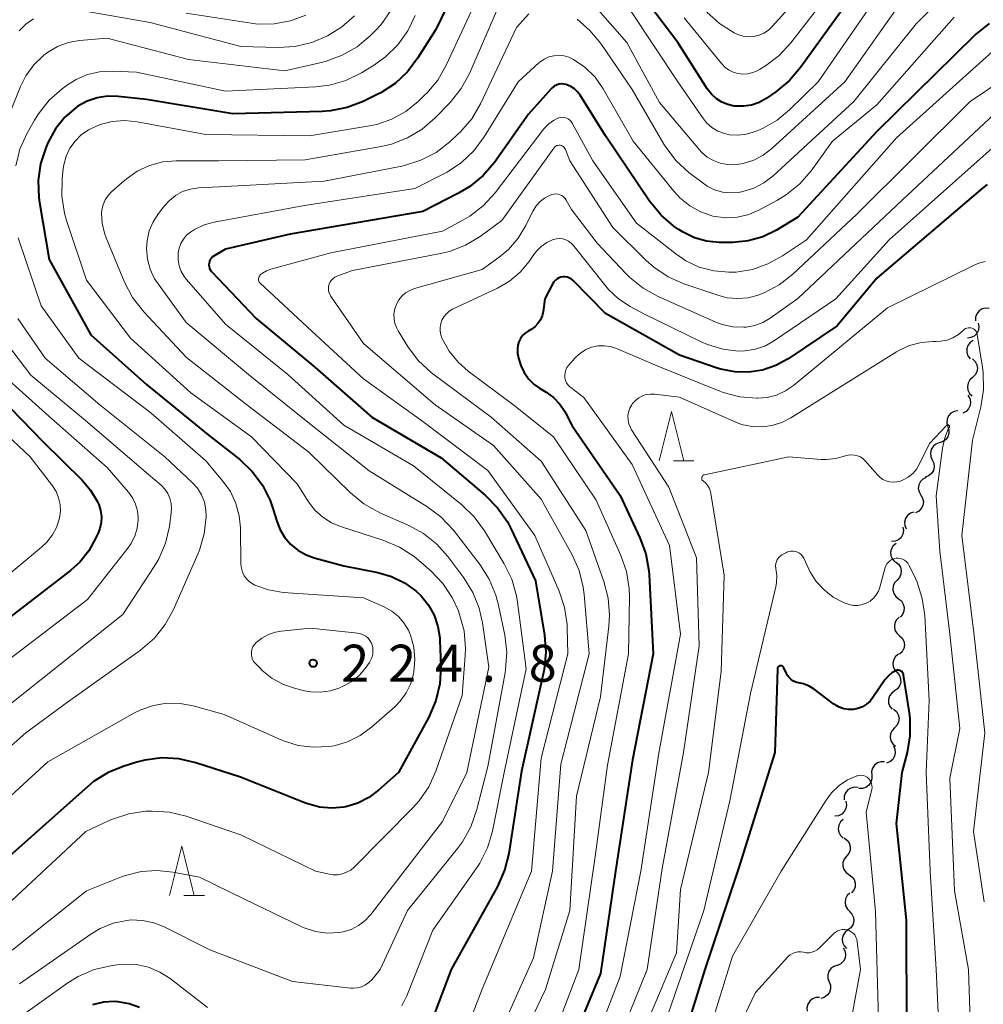
# Model space of a CAD drawing. Units: metres. Extents: x -70000 to -68000, y 27000 to 28500.
# Drawn here: x -68684 to -68586, y 27347 to 27447 of the extents above; entities that cross this region are included whole.
import ezdxf

# ---------------------------------------------------------------- set-up
doc = ezdxf.new("R2010")
doc.units = ezdxf.units.M
for name, color, linetype, lineweight in [('510200_細流', 7, 'Continuous', 30), ('633200_針葉樹林', 7, 'Continuous', 13), ('710100_等高線(計曲線)', 7, 'Continuous', 40), ('710200_等高線(主曲線)', 7, 'Continuous', 13), ('731200_図化機測定による標高点', 7, 'Continuous', 40)]:
    doc.layers.add(name, color=color, linetype=linetype, lineweight=lineweight)
doc.styles.add('Style-WORKING', font='MS Gothic.ttf')

msp = doc.modelspace()

# ---------------------------------------------------------------- linework, layer by layer
at = {"layer": '510200_細流', "linetype": 'Continuous', "lineweight": 30, "flags": 128}
for points in [[(-68585.595, 27418.037), (-68585.96, 27418.067), (-68586.316, 27417.977), (-68586.625, 27417.779), (-68586.854, 27417.491), (-68586.978, 27417.146), (-68586.985, 27416.779)], [(-68586.724, 27416.547), (-68586.652, 27416.187), (-68586.699, 27415.824), (-68586.861, 27415.493), (-68587.12, 27415.233), (-68587.448, 27415.069), (-68587.812, 27415.02)], [(-68587.233, 27414.78), (-68587.539, 27414.577), (-68587.762, 27414.286), (-68587.882, 27413.939), (-68587.883, 27413.571), (-68587.767, 27413.223), (-68587.545, 27412.931)], [(-68587.284, 27412.908), (-68587.018, 27412.655), (-68586.849, 27412.329), (-68586.792, 27411.966), (-68586.855, 27411.604), (-68587.029, 27411.282), (-68587.299, 27411.033)], [(-68587.299, 27411.033), (-68587.57, 27410.784), (-68587.744, 27410.462), (-68587.807, 27410.1), (-68587.75, 27409.737), (-68587.581, 27409.411), (-68587.315, 27409.158)], [(-68587.774, 27409.221), (-68587.58, 27408.909), (-68587.499, 27408.551), (-68587.536, 27408.185), (-68587.688, 27407.851), (-68587.939, 27407.583), (-68588.263, 27407.411)], [(-68588.789, 27407.648), (-68589.151, 27407.587), (-68589.473, 27407.411), (-68589.723, 27407.142), (-68589.873, 27406.806), (-68589.908, 27406.441), (-68589.823, 27406.084)], [(-68589.803, 27406.073), (-68589.682, 27405.726), (-68589.68, 27405.359), (-68589.796, 27405.01), (-68590.017, 27404.717), (-68590.319, 27404.51), (-68590.673, 27404.412)], [(-68590.656, 27404.404), (-68591, 27404.273), (-68591.282, 27404.039), (-68591.475, 27403.727), (-68591.557, 27403.368), (-68591.521, 27403.003), (-68591.368, 27402.669)], [(-68591.368, 27402.669), (-68591.215, 27402.335), (-68591.179, 27401.97), (-68591.261, 27401.612), (-68591.454, 27401.299), (-68591.736, 27401.065), (-68592.08, 27400.934)], [(-68591.989, 27400.902), (-68592.318, 27400.739), (-68592.576, 27400.479), (-68592.738, 27400.149), (-68592.785, 27399.785), (-68592.714, 27399.425), (-68592.53, 27399.107)], [(-68592.53, 27399.107), (-68592.346, 27398.789), (-68592.275, 27398.429), (-68592.322, 27398.065), (-68592.484, 27397.735), (-68592.742, 27397.475), (-68593.071, 27397.312)], [(-68593.244, 27397.377), (-68593.592, 27397.26), (-68593.883, 27397.037), (-68594.088, 27396.733), (-68594.184, 27396.378), (-68594.163, 27396.011), (-68594.023, 27395.672)], [(-68594.354, 27395.871), (-68594.295, 27395.509), (-68594.357, 27395.147), (-68594.531, 27394.823), (-68594.8, 27394.573), (-68595.134, 27394.422), (-68595.5, 27394.387)], [(-68595.038, 27394.212), (-68595.322, 27393.98), (-68595.516, 27393.668), (-68595.6, 27393.311), (-68595.565, 27392.945), (-68595.416, 27392.61), (-68595.165, 27392.341)], [(-68595.088, 27392.342), (-68594.801, 27392.113), (-68594.604, 27391.804), (-68594.515, 27391.447), (-68594.546, 27391.081), (-68594.691, 27390.744), (-68594.938, 27390.473)], [(-68594.938, 27390.473), (-68595.185, 27390.201), (-68595.331, 27389.864), (-68595.361, 27389.499), (-68595.272, 27389.141), (-68595.075, 27388.832), (-68594.788, 27388.604)], [(-68594.788, 27388.604), (-68594.5, 27388.375), (-68594.303, 27388.066), (-68594.214, 27387.709), (-68594.245, 27387.343), (-68594.39, 27387.006), (-68594.637, 27386.735)], [(-68594.725, 27386.731), (-68594.99, 27386.476), (-68595.158, 27386.15), (-68595.213, 27385.788), (-68595.149, 27385.425), (-68594.973, 27385.104), (-68594.702, 27384.856)], [(-68594.702, 27384.856), (-68594.431, 27384.608), (-68594.255, 27384.286), (-68594.191, 27383.924), (-68594.247, 27383.561), (-68594.415, 27383.235), (-68594.68, 27382.981)], [(-68594.804, 27382.984), (-68595.087, 27382.75), (-68595.278, 27382.437), (-68595.36, 27382.079), (-68595.323, 27381.713), (-68595.171, 27381.379), (-68594.919, 27381.112)], [(-68594.94, 27381.115), (-68594.708, 27380.831), (-68594.58, 27380.487), (-68594.568, 27380.119), (-68594.675, 27379.768), (-68594.888, 27379.469), (-68595.186, 27379.256)], [(-68595.186, 27379.256), (-68595.485, 27379.042), (-68595.698, 27378.743), (-68595.805, 27378.392), (-68595.793, 27378.025), (-68595.665, 27377.681), (-68595.432, 27377.397)], [(-68595.287, 27377.391), (-68595.006, 27377.155), (-68594.817, 27376.841), (-68594.737, 27376.482), (-68594.777, 27376.117), (-68594.931, 27375.784), (-68595.185, 27375.519)], [(-68595.187, 27375.519), (-68595.442, 27375.255), (-68595.597, 27374.923), (-68595.639, 27374.558), (-68595.561, 27374.199), (-68595.374, 27373.884), (-68595.093, 27373.646)], [(-68595.316, 27373.683), (-68595.158, 27373.351), (-68595.117, 27372.987), (-68595.194, 27372.627), (-68595.383, 27372.312), (-68595.662, 27372.074), (-68596.003, 27371.938)], [(-68596.21, 27372.071), (-68596.577, 27372.074), (-68596.925, 27371.959), (-68597.219, 27371.739), (-68597.426, 27371.435), (-68597.526, 27371.082), (-68597.506, 27370.716)], [(-68597.506, 27370.716), (-68597.486, 27370.349), (-68597.585, 27369.996), (-68597.793, 27369.692), (-68598.087, 27369.472), (-68598.435, 27369.357), (-68598.802, 27369.361)], [(-68598.893, 27369.457), (-68599.259, 27369.493), (-68599.616, 27369.409), (-68599.928, 27369.215), (-68600.161, 27368.931), (-68600.291, 27368.588), (-68600.304, 27368.221)], [(-68600.14, 27368.071), (-68600.072, 27367.71), (-68600.124, 27367.347), (-68600.29, 27367.018), (-68600.552, 27366.762), (-68600.882, 27366.602), (-68601.247, 27366.557)], [(-68600.403, 27366.22), (-68600.672, 27365.971), (-68600.846, 27365.648), (-68600.909, 27365.286), (-68600.851, 27364.923), (-68600.681, 27364.598), (-68600.415, 27364.345)], [(-68600.313, 27364.351), (-68600.014, 27364.139), (-68599.8, 27363.84), (-68599.692, 27363.489), (-68599.703, 27363.122), (-68599.83, 27362.778), (-68600.062, 27362.493)], [(-68600.062, 27362.493), (-68600.294, 27362.209), (-68600.421, 27361.865), (-68600.432, 27361.498), (-68600.324, 27361.146), (-68600.11, 27360.848), (-68599.811, 27360.635)], [(-68599.811, 27360.635), (-68599.512, 27360.422), (-68599.298, 27360.124), (-68599.19, 27359.772), (-68599.201, 27359.406), (-68599.328, 27359.062), (-68599.56, 27358.777)], [(-68599.715, 27358.766), (-68599.982, 27358.514), (-68600.153, 27358.19), (-68600.212, 27357.827), (-68600.15, 27357.465), (-68599.977, 27357.141), (-68599.708, 27356.891)], [(-68599.752, 27356.893), (-68599.506, 27356.62), (-68599.362, 27356.283), (-68599.333, 27355.916), (-68599.424, 27355.56), (-68599.623, 27355.252), (-68599.911, 27355.025)], [(-68599.911, 27355.025), (-68600.199, 27354.797), (-68600.398, 27354.489), (-68600.488, 27354.133), (-68600.459, 27353.767), (-68600.315, 27353.429), (-68600.07, 27353.157)], [(-68600.413, 27353.223), (-68600.231, 27352.904), (-68600.161, 27352.544), (-68600.21, 27352.18), (-68600.374, 27351.851), (-68600.633, 27351.592), (-68600.963, 27351.43)], [(-68600.986, 27351.439), (-68601.338, 27351.335), (-68601.637, 27351.123), (-68601.853, 27350.826), (-68601.962, 27350.475), (-68601.953, 27350.108), (-68601.826, 27349.763)], [(-68601.826, 27349.763), (-68601.699, 27349.419), (-68601.691, 27349.052), (-68601.8, 27348.701), (-68602.016, 27348.404), (-68602.315, 27348.192), (-68602.667, 27348.088)], [(-68602.792, 27348.173), (-68603.159, 27348.165), (-68603.504, 27348.038), (-68603.79, 27347.808), (-68603.987, 27347.498), (-68604.075, 27347.142), (-68604.043, 27346.776)]]:
    msp.add_lwpolyline(points, dxfattribs=at)
at = {"layer": '633200_針葉樹林', "linetype": 'Continuous', "lineweight": 13}
for p, q in [((-68617.602, 27402.59), (-68615.518, 27402.59)), ((-68667.212, 27358.51), (-68665.128, 27358.51))]:
    msp.add_line(p, q, dxfattribs=at)
at = {"layer": '633200_針葉樹林', "linetype": 'Continuous', "lineweight": 13, "flags": 128}
for points in [[(-68619.06, 27402.59), (-68617.81, 27407.59), (-68616.56, 27402.59)], [(-68668.67, 27358.51), (-68667.42, 27363.51), (-68666.17, 27358.51)]]:
    msp.add_lwpolyline(points, dxfattribs=at)
at = {"layer": '710100_等高線(計曲線)', "linetype": 'Continuous', "lineweight": 40, "flags": 128}
for points, elevation in [([(-68637.93, 27454.07), (-68641.69, 27446.31)], 220), ([(-68597.51, 27452.49), (-68604.72, 27442.44), (-68605.85, 27441.12), (-68607.21, 27440), (-68608.21, 27439.32), (-68608.92, 27438.92), (-68609.69, 27438.65), (-68610.49, 27438.52), (-68611.3, 27438.53), (-68611.45, 27438.55), (-68612.1, 27438.69), (-68612.71, 27438.95), (-68613.27, 27439.3), (-68613.76, 27439.75), (-68614.17, 27440.29), (-68617.14, 27445), (-68622.26, 27451.74)], 220), ([(-68691.72, 27449.39), (-68693.36, 27442.64), (-68694.56, 27433), (-68693.6, 27422.4), (-68692.22, 27418), (-68691.55, 27416.39), (-68690.61, 27414.91), (-68687, 27410.19), (-68681.48, 27404.52), (-68677.53, 27400.63), (-68676.67, 27399.62), (-68676, 27398.48), (-68675.85, 27398.15), (-68675.66, 27397.56), (-68675.58, 27396.95), (-68675.6, 27396.33), (-68675.73, 27395.72), (-68675.87, 27395.34), (-68676.13, 27394.76), (-68676.84, 27393.47), (-68677.76, 27392.32), (-68678.71, 27391.46), (-68687.12, 27385), (-68699, 27377.28)], 230), ([(-68585.59, 27446.92), (-68586.96, 27445.84), (-68587.12, 27445.68), (-68597, 27435.97), (-68605, 27427.28), (-68607.16, 27425.98), (-68608.55, 27425.3), (-68610.04, 27424.87), (-68611.58, 27424.7), (-68611.86, 27424.7), (-68612.96, 27424.72), (-68614.24, 27424.84), (-68615.47, 27425.19), (-68616.63, 27425.75), (-68617.13, 27426.07), (-68617.52, 27426.35), (-68618.85, 27427.48), (-68620.02, 27428.9), (-68624.49, 27435.51), (-68627.06, 27439.65), (-68627.32, 27440), (-68627.64, 27440.3), (-68628, 27440.54), (-68628.41, 27440.71), (-68628.45, 27440.72), (-68628.7, 27440.78), (-68628.96, 27440.79), (-68629.21, 27440.75), (-68629.46, 27440.67), (-68629.68, 27440.55), (-68629.89, 27440.39), (-68629.98, 27440.3), (-68632.28, 27437.72), (-68635.75, 27432.84), (-68636.88, 27431.51), (-68638.22, 27430.4), (-68639.38, 27429.71), (-68643, 27427.87), (-68656.43, 27425.57), (-68663, 27424.04), (-68664.15, 27423.37), (-68664.3, 27423.26), (-68664.43, 27423.13), (-68664.54, 27422.98), (-68664.61, 27422.81), (-68664.66, 27422.63), (-68664.68, 27422.45), (-68664.66, 27422.27), (-68664.61, 27422.09), (-68664.53, 27421.92), (-68664.43, 27421.77), (-68664.39, 27421.73), (-68659.9, 27417), (-68653.94, 27412.06), (-68648.18, 27407), (-68641.13, 27402.87), (-68636.65, 27399.07), (-68635.42, 27397.83), (-68634.43, 27396.39), (-68634.08, 27395.71), (-68631.58, 27390.42)], 210), ([(-68641.69, 27446.31), (-68643.49, 27443.43), (-68644.54, 27442.03), (-68645.81, 27440.84), (-68647.27, 27439.89), (-68647.56, 27439.74), (-68649.04, 27439.02), (-68650.66, 27438.39), (-68652.37, 27438.05), (-68653.19, 27438), (-68662.24, 27437.76), (-68671, 27439.22), (-68673.86, 27439.53), (-68674.94, 27439.55), (-68676, 27439.38), (-68677.02, 27439.03), (-68677.96, 27438.52), (-68678.14, 27438.39), (-68679.27, 27437.41), (-68680.21, 27436.25), (-68680.99, 27434.82), (-68681.21, 27434.32), (-68681.74, 27432.69), (-68681.99, 27430.99), (-68681.93, 27429.28), (-68681.86, 27428.78), (-68680.87, 27423), (-68676.64, 27415.36), (-68671, 27410.32), (-68664.77, 27405.23), (-68661.56, 27402.7), (-68660.29, 27401.5), (-68659.24, 27400.11), (-68658.46, 27398.55), (-68658.12, 27397.55), (-68657.84, 27396.55), (-68657.5, 27395.66), (-68657.02, 27394.84), (-68656.4, 27394.12), (-68655.66, 27393.52), (-68654.83, 27393.05), (-68654, 27392.76), (-68651, 27391.95), (-68647.57, 27391.27), (-68646.17, 27390.87), (-68644.87, 27390.23), (-68643.69, 27389.37), (-68643.18, 27388.88), (-68642.44, 27387.96), (-68641.86, 27386.92), (-68641.48, 27385.8), (-68641.29, 27384.63), (-68641.28, 27384.39), (-68641.19, 27381.73), (-68641.28, 27379.99), (-68641.68, 27378.29), (-68642.4, 27376.61), (-68645.46, 27371), (-68647.48, 27369.19), (-68648.48, 27368.44), (-68649.6, 27367.88), (-68650.8, 27367.52), (-68651, 27367.48), (-68652.23, 27367.37), (-68653.47, 27367.48)], 220), ([(-68585.79, 27430.59), (-68586.29, 27430.21), (-68597, 27421.11), (-68601, 27416.26), (-68605.97, 27412.93), (-68607.21, 27412.24), (-68608.56, 27411.78), (-68609.97, 27411.56), (-68611.39, 27411.59), (-68612.79, 27411.86), (-68613.17, 27411.98), (-68617, 27413.3), (-68624.5, 27417.5), (-68627.78, 27420.85), (-68627.94, 27421), (-68628.13, 27421.11), (-68628.34, 27421.19), (-68628.56, 27421.23), (-68628.78, 27421.23), (-68629, 27421.2), (-68629.21, 27421.12), (-68629.4, 27421.02), (-68629.57, 27420.88), (-68629.71, 27420.71), (-68629.81, 27420.55)], 200), ([(-68629.81, 27420.55), (-68630.62, 27419), (-68630.81, 27417.72), (-68630.91, 27417.28), (-68631.09, 27416.87), (-68631.34, 27416.49), (-68631.65, 27416.16), (-68632.01, 27415.89), (-68632.14, 27415.82), (-68632.33, 27415.72), (-68632.64, 27415.52), (-68632.9, 27415.27), (-68633.11, 27414.98), (-68633.28, 27414.66), (-68633.38, 27414.32), (-68633.42, 27413.96), (-68633.4, 27413.6), (-68633.39, 27413.51), (-68633.29, 27413), (-68633.08, 27412.23), (-68632.73, 27411.52), (-68632.27, 27410.87), (-68631.7, 27410.32), (-68631.17, 27409.95), (-68630.5, 27409.54), (-68629.76, 27409), (-68629.13, 27408.34), (-68628.62, 27407.57), (-68628.55, 27407.45), (-68627.87, 27406.13), (-68623, 27399.05), (-68621, 27394.78), (-68620.4, 27393.14), (-68620.09, 27391.43), (-68620.06, 27391.04), (-68619.66, 27383), (-68621.74, 27372.26), (-68623.47, 27361), (-68625, 27350.6), (-68629.81, 27339)], 200), ([(-68631.58, 27390.42), (-68630.67, 27384.91), (-68630.54, 27383.17), (-68630.71, 27381.43), (-68630.78, 27381.11), (-68633, 27371.12), (-68634.29, 27362.77), (-68634.71, 27361.07), (-68635.43, 27359.44), (-68640.12, 27351), (-68642.95, 27343.52)], 210), ([(-68596.12, 27380.46), (-68596.17, 27380.38), (-68597.38, 27378.59), (-68597.68, 27378.21), (-68598.04, 27377.9), (-68598.45, 27377.65), (-68598.9, 27377.47), (-68599.38, 27377.38), (-68599.86, 27377.37), (-68600.33, 27377.45), (-68600.79, 27377.6), (-68601.21, 27377.84), (-68601.33, 27377.92), (-68603.34, 27379.43), (-68603.85, 27379.75), (-68604.42, 27379.97), (-68604.92, 27380.08), (-68605.19, 27380.15), (-68605.45, 27380.26), (-68605.68, 27380.41), (-68605.88, 27380.6), (-68606.05, 27380.83), (-68606.15, 27381.02), (-68606.41, 27381.59), (-68606.44, 27381.65), (-68606.48, 27381.69), (-68606.52, 27381.73), (-68606.57, 27381.76), (-68606.63, 27381.79), (-68606.69, 27381.8), (-68606.75, 27381.8), (-68606.81, 27381.79), (-68606.87, 27381.77), (-68606.92, 27381.74), (-68606.97, 27381.7), (-68607.01, 27381.65), (-68607.04, 27381.6), (-68607.06, 27381.55), (-68607.07, 27381.49), (-68607.07, 27381.46), (-68607.34, 27373), (-68611, 27361.26), (-68614.43, 27351), (-68617.77, 27340.23)], 190), ([(-68593.94, 27345), (-68593.98, 27356.02), (-68595, 27365.8), (-68594.41, 27371), (-68593.89, 27373), (-68593.6, 27374.71), (-68593.61, 27376.45), (-68593.68, 27377.04), (-68594.28, 27380.87), (-68594.3, 27380.97), (-68594.34, 27381.06), (-68594.4, 27381.14), (-68594.47, 27381.21), (-68594.55, 27381.27), (-68594.64, 27381.31), (-68594.73, 27381.34), (-68594.83, 27381.35), (-68594.93, 27381.35), (-68595.03, 27381.32), (-68595.07, 27381.3), (-68595.47, 27381.08), (-68595.82, 27380.8), (-68596.12, 27380.46)], 190), ([(-68653.47, 27367.48), (-68654.66, 27367.8), (-68654.89, 27367.88), (-68661.48, 27370.52), (-68666.02, 27371.98), (-68667.72, 27372.37), (-68669.46, 27372.46), (-68671.19, 27372.24), (-68672, 27372.03), (-68673.27, 27371.64), (-68674.89, 27370.99), (-68676.36, 27370.06), (-68676.99, 27369.55), (-68687, 27360.66), (-68693.24, 27357), (-68698.77, 27355.5), (-68700.41, 27354.9), (-68701.91, 27354.02), (-68702.74, 27353.38), (-68712.31, 27345)], 220), ([(-68671.7, 27347.15), (-68672.76, 27347.54), (-68673.87, 27347.74), (-68674.24, 27347.76), (-68675.37, 27347.71), (-68676.49, 27347.45)], 210)]:
    msp.add_lwpolyline(points, dxfattribs=dict(at, elevation=elevation))
at = {"layer": '710200_等高線(主曲線)', "linetype": 'Continuous', "lineweight": 13, "flags": 128}
for points, elevation in [([(-68579.2, 27458.18), (-68586.27, 27457.32), (-68587.98, 27456.96), (-68589.6, 27456.3), (-68590.97, 27455.46), (-68595, 27452.51), (-68602.95, 27441), (-68605.83, 27438.15), (-68607.09, 27437.11), (-68608.51, 27436.3), (-68609.13, 27436.04), (-68609.62, 27435.86), (-68610.36, 27435.65)], 218), ([(-68597.92, 27455), (-68605.69, 27444.95), (-68606.87, 27443.67), (-68608.26, 27442.61), (-68608.88, 27442.25), (-68609.11, 27442.13), (-68609.57, 27441.93), (-68610.07, 27441.82), (-68610.57, 27441.79), (-68611.07, 27441.85), (-68611.56, 27441.99), (-68612.01, 27442.22), (-68612.41, 27442.53), (-68612.73, 27442.86), (-68616.5, 27447.5)], 222), ([(-68601.84, 27453), (-68607.58, 27446.6), (-68607.98, 27446.23), (-68608.43, 27445.93), (-68608.93, 27445.72), (-68609.46, 27445.6), (-68610, 27445.57), (-68610.54, 27445.64), (-68611.06, 27445.79), (-68611.31, 27445.91), (-68611.44, 27445.98), (-68612.92, 27446.9), (-68614.21, 27448.07)], 224), ([(-68636.91, 27450.7), (-68640.62, 27442.69), (-68641.49, 27441.18), (-68642.61, 27439.84), (-68642.75, 27439.71), (-68643.48, 27439), (-68644.73, 27437.99), (-68646.14, 27437.21), (-68647.66, 27436.68), (-68648.39, 27436.53), (-68654.48, 27435.52), (-68665, 27435.65), (-68671.96, 27436.95), (-68673.22, 27437.07), (-68674.48, 27436.98), (-68675.71, 27436.66), (-68676.87, 27436.13), (-68677.61, 27435.62), (-68678.25, 27434.99), (-68678.77, 27434.26), (-68679.15, 27433.45), (-68679.39, 27432.59), (-68679.45, 27432.2), (-68679.56, 27431.16), (-68679.59, 27429.42), (-68679.32, 27427.69), (-68679.1, 27426.94), (-68677.09, 27420.91), (-68672.63, 27415), (-68666.51, 27409.49), (-68660.37, 27405), (-68655.75, 27400.25), (-68654.58, 27398.42), (-68653.93, 27397.59), (-68653.15, 27396.88), (-68652.26, 27396.31), (-68651.34, 27395.93), (-68646.96, 27394.51), (-68645.35, 27393.84), (-68643.89, 27392.89), (-68643.45, 27392.52), (-68642.16, 27391.4), (-68640.97, 27390.16)], 218), ([(-68634.96, 27449.52), (-68638.28, 27441.86), (-68639.12, 27440.33), (-68640.24, 27438.92), (-68641.74, 27437.36), (-68643.05, 27436.21), (-68644.55, 27435.31), (-68646.17, 27434.68), (-68647.22, 27434.43), (-68654.92, 27433.08), (-68663.66, 27433), (-68667.99, 27433), (-68669.36, 27432.88), (-68670.7, 27432.52), (-68671.95, 27431.94), (-68673.08, 27431.15), (-68673.25, 27431), (-68674.52, 27429.87), (-68674.89, 27429.48), (-68675.18, 27429.03), (-68675.4, 27428.54), (-68675.52, 27428.02), (-68675.55, 27427.7), (-68675.5, 27426.67), (-68675.27, 27425.66), (-68675.1, 27425.2), (-68673.23, 27420.68)], 216), ([(-68589.7, 27450.25), (-68593, 27446.87), (-68599.32, 27439), (-68607.51, 27431.47), (-68608.43, 27430.76), (-68609.46, 27430.23), (-68610.57, 27429.87), (-68611, 27429.79), (-68611.82, 27429.74), (-68612.64, 27429.83), (-68613.43, 27430.06), (-68614.17, 27430.42), (-68614.6, 27430.72), (-68616.03, 27431.81), (-68617.31, 27432.99), (-68618.37, 27434.37), (-68618.56, 27434.68), (-68621.79, 27440.21), (-68624.97, 27444.88), (-68626.06, 27446.21), (-68627.36, 27447.34)], 214), ([(-68594.12, 27449.69), (-68600.23, 27441), (-68607.63, 27434.24), (-68608.5, 27433.57), (-68609.47, 27433.06), (-68610.52, 27432.73), (-68611.4, 27432.6), (-68612.13, 27432.61), (-68612.86, 27432.75), (-68613.55, 27433.01), (-68614.19, 27433.38), (-68614.75, 27433.87), (-68614.96, 27434.1), (-68619, 27438.89), (-68622.31, 27445), (-68625.7, 27448.85)], 216), ([(-68646.23, 27448.24), (-68647.23, 27446.81), (-68647.79, 27446.21), (-68648.32, 27445.68), (-68649.66, 27444.56), (-68651.17, 27443.69), (-68652.81, 27443.09), (-68653.13, 27443.01), (-68657, 27442.11), (-68666.74, 27443.26), (-68675, 27445.44), (-68677.8, 27445.18), (-68678.94, 27444.98), (-68680.03, 27444.58), (-68681.04, 27443.99), (-68681.42, 27443.71), (-68682.42, 27442.73), (-68683.23, 27441.6), (-68683.77, 27440.52), (-68686.07, 27434.86)], 224), ([(-68649.93, 27447.7), (-68651.24, 27446.55), (-68652.39, 27445.82), (-68652.65, 27445.68), (-68654.25, 27444.99), (-68655.95, 27444.58), (-68657.67, 27444.48), (-68661.43, 27444.57), (-68670.62, 27447), (-68677.21, 27448.15)], 226), ([(-68632.25, 27447.9), (-68633.5, 27446.5), (-68637.16, 27438.76), (-68638.04, 27437.26), (-68639.17, 27435.93), (-68639.44, 27435.68), (-68640.27, 27434.92), (-68641.65, 27433.85), (-68643.19, 27433.05), (-68644.86, 27432.52), (-68645.13, 27432.46), (-68653, 27430.94), (-68663.63, 27430.37), (-68665.75, 27430.25), (-68666.56, 27430.13), (-68667.34, 27429.87), (-68668.05, 27429.48), (-68668.69, 27428.98), (-68669.18, 27428.44), (-68669.78, 27427.66), (-68670.33, 27426.81), (-68670.72, 27425.88), (-68670.95, 27424.89), (-68671, 27424.11), (-68670.91, 27423.04), (-68670.63, 27422.01), (-68670.18, 27421.04)], 214), ([(-68589.15, 27447.55), (-68597, 27438.68), (-68601.47, 27435), (-68603.64, 27431.99), (-68604.78, 27430.67), (-68606.13, 27429.57), (-68607.04, 27429.02), (-68609.02, 27427.96), (-68610.05, 27427.52), (-68611.14, 27427.27), (-68612.26, 27427.21), (-68613.38, 27427.34), (-68613.61, 27427.39), (-68614.82, 27427.81), (-68615.95, 27428.44), (-68616.95, 27429.25), (-68617.56, 27429.92), (-68621.67, 27435), (-68624.72, 27440.28), (-68625.55, 27441.46), (-68626.57, 27442.48), (-68627.72, 27443.28), (-68628.19, 27443.51), (-68628.69, 27443.65), (-68629.21, 27443.69), (-68629.73, 27443.65), (-68630.24, 27443.52), (-68630.71, 27443.3), (-68631.14, 27443), (-68631.24, 27442.92), (-68633.35, 27441), (-68636.79, 27435.41), (-68637.83, 27434.01), (-68639.09, 27432.81), (-68640.55, 27431.85), (-68640.79, 27431.72), (-68643.8, 27430.2), (-68655, 27428.48), (-68664.13, 27426.79), (-68665.17, 27426.51), (-68666.14, 27426.04), (-68666.56, 27425.77), (-68666.94, 27425.45), (-68667.27, 27425.06), (-68667.52, 27424.62), (-68667.69, 27424.15), (-68667.78, 27423.66), (-68667.79, 27423.54), (-68667.79, 27422.94), (-68667.69, 27422.35), (-68667.49, 27421.79), (-68667.19, 27421.27), (-68666.96, 27420.97), (-68663, 27416.44), (-68656.67, 27411.33)], 212), ([(-68654.85, 27447.75), (-68656.42, 27447.17), (-68658.06, 27446.87), (-68659.73, 27446.86), (-68660.41, 27446.94), (-68667, 27447.97)], 228), ([(-68643.78, 27447.74), (-68644.52, 27446.16), (-68645.53, 27444.74), (-68646.77, 27443.52), (-68648.01, 27442.64), (-68649.22, 27441.91), (-68650.79, 27441.15), (-68652.47, 27440.67)], 222), ([(-68610.36, 27435.65), (-68611.13, 27435.58), (-68611.91, 27435.64), (-68612.42, 27435.75), (-68613.09, 27436.01), (-68613.7, 27436.38), (-68614.24, 27436.86), (-68614.67, 27437.38), (-68617.14, 27441), (-68621.87, 27448.13)], 218), ([(-68682.46, 27447.38), (-68683.23, 27446.84), (-68683.91, 27446.17)], 226), ([(-68578.64, 27445), (-68587.52, 27439), (-68599, 27427.58), (-68605.49, 27421.51), (-68606.87, 27420.43), (-68608.4, 27419.61), (-68608.94, 27419.4), (-68609, 27419.38), (-68610.03, 27419.11), (-68611.08, 27419.02), (-68612.14, 27419.12), (-68613.01, 27419.34), (-68616.54, 27420.54), (-68618.14, 27421.24), (-68619.59, 27422.2), (-68620.37, 27422.89), (-68623.76, 27426.24), (-68628.09, 27433), (-68628.55, 27434.15), (-68628.6, 27434.25), (-68628.67, 27434.35)], 206), ([(-68584.25, 27445), (-68595, 27435.33), (-68604.13, 27425), (-68606.56, 27423.35), (-68608.02, 27422.54), (-68609.6, 27421.99), (-68611.25, 27421.72), (-68611.94, 27421.7), (-68612, 27421.7), (-68613.51, 27421.83), (-68614.98, 27422.22), (-68616.35, 27422.86), (-68617.36, 27423.55), (-68621.34, 27426.66), (-68625.78, 27433), (-68627.86, 27436.82), (-68627.97, 27436.98), (-68628.1, 27437.13), (-68628.26, 27437.24)], 208), ([(-68652.47, 27440.67), (-68653.88, 27440.5), (-68663, 27440.06), (-68672.01, 27441.99), (-68674.5, 27442.08), (-68675.76, 27442.01), (-68676.98, 27441.73), (-68678.13, 27441.24), (-68679.01, 27440.68), (-68679.56, 27440.28), (-68680.87, 27439.13), (-68681.96, 27437.77), (-68682.36, 27437.12), (-68683.11, 27435.78), (-68683.83, 27434.19), (-68684.26, 27432.5)], 222), ([(-68583, 27439.68), (-68594.43, 27429), (-68605, 27419.02), (-68607.8, 27417.04)], 204), ([(-68628.26, 27437.24), (-68628.44, 27437.33), (-68628.62, 27437.39), (-68628.82, 27437.41), (-68629.01, 27437.4), (-68629.2, 27437.35), (-68629.24, 27437.34), (-68629.76, 27437.09), (-68630.24, 27436.75), (-68630.65, 27436.34), (-68630.74, 27436.23), (-68635.67, 27429.74), (-68636.84, 27428.45), (-68638.22, 27427.39), (-68638.94, 27426.97), (-68641, 27425.87), (-68652.33, 27423.67), (-68658.4, 27422), (-68658.83, 27421.83), (-68659.24, 27421.6), (-68659.47, 27421.42), (-68659.53, 27421.34), (-68659.59, 27421.26), (-68659.63, 27421.17), (-68659.65, 27421.07), (-68659.66, 27420.98), (-68659.64, 27420.88), (-68659.62, 27420.78), (-68659.57, 27420.69), (-68659.51, 27420.61), (-68659.47, 27420.58), (-68654.26, 27415.74), (-68649, 27410.9), (-68643, 27406.57), (-68636.4, 27401.6), (-68631.64, 27395), (-68629.19, 27389.37), (-68628.64, 27387.72), (-68628.38, 27386), (-68628.37, 27385.64), (-68628.3, 27383), (-68631, 27372.43), (-68632, 27361), (-68636.97, 27349.03), (-68640.23, 27340.6)], 208), ([(-68628.67, 27434.35), (-68628.75, 27434.43), (-68628.85, 27434.49), (-68628.96, 27434.54), (-68629.07, 27434.57), (-68629.19, 27434.57), (-68629.31, 27434.56), (-68629.42, 27434.53), (-68629.52, 27434.47), (-68629.62, 27434.4), (-68629.7, 27434.32), (-68629.72, 27434.29), (-68635, 27426.93), (-68637.19, 27425.33), (-68638.68, 27424.43), (-68640.31, 27423.8), (-68641.2, 27423.59), (-68650.12, 27421.88), (-68651.71, 27421.29), (-68651.92, 27421.19), (-68652.1, 27421.06), (-68652.27, 27420.9), (-68652.4, 27420.71), (-68652.49, 27420.5), (-68652.55, 27420.28), (-68652.57, 27420.05), (-68652.55, 27419.82), (-68652.49, 27419.6), (-68652.39, 27419.39), (-68652.34, 27419.31), (-68649, 27414.47), (-68641.75, 27408.25), (-68635.85, 27404.15), (-68631, 27398.69), (-68627.87, 27393.04), (-68627.16, 27391.45), (-68626.74, 27389.76), (-68626.65, 27389.04), (-68626.14, 27383), (-68629, 27371.84), (-68629.85, 27361), (-68631.79, 27352.21), (-68636.8, 27341)], 206), ([(-68585, 27434.55), (-68595.74, 27425), (-68601.16, 27419), (-68607.35, 27414.78), (-68608.28, 27414.25), (-68609.29, 27413.89), (-68610.35, 27413.72), (-68611, 27413.71), (-68612.61, 27413.89), (-68614.16, 27414.36), (-68614.8, 27414.64), (-68620.55, 27417.45), (-68621.99, 27418.22), (-68623.16, 27418.99), (-68624.17, 27419.95), (-68624.45, 27420.28), (-68627.76, 27424.43), (-68627.97, 27424.66), (-68628.23, 27424.84)], 202), ([(-68607.8, 27417.04), (-68608.55, 27416.6), (-68609.36, 27416.29), (-68610.22, 27416.14), (-68610.47, 27416.12), (-68611.57, 27416.17), (-68612.65, 27416.41), (-68613.29, 27416.65), (-68619.14, 27419.23), (-68620.67, 27420.07), (-68622.03, 27421.17), (-68622.39, 27421.53), (-68625.34, 27424.66), (-68627.94, 27428.06), (-68628.47, 27429.02), (-68628.59, 27429.19), (-68628.74, 27429.34), (-68628.91, 27429.47), (-68629.1, 27429.56), (-68629.3, 27429.62), (-68629.51, 27429.64), (-68629.72, 27429.63), (-68629.93, 27429.58), (-68630.01, 27429.55), (-68630.15, 27429.49), (-68630.66, 27429.21), (-68631.12, 27428.86), (-68631.51, 27428.43), (-68631.82, 27427.93), (-68631.85, 27427.88), (-68632.56, 27426.43), (-68633.33, 27425.14), (-68634.32, 27424.02), (-68635.25, 27423.24), (-68637, 27421.98), (-68643.85, 27420.04), (-68644.31, 27419.86), (-68644.74, 27419.61), (-68645.12, 27419.28), (-68645.44, 27418.89), (-68645.68, 27418.46), (-68645.85, 27417.98), (-68645.93, 27417.49), (-68645.92, 27416.99), (-68645.83, 27416.5), (-68645.65, 27416.03), (-68645.5, 27415.76), (-68644.48, 27414.12), (-68643.43, 27412.73), (-68642.15, 27411.54), (-68641.97, 27411.4), (-68636.07, 27407), (-68631, 27402.55), (-68626.49, 27395.51), (-68624.65, 27390.35), (-68624.21, 27388.66), (-68624.07, 27386.92), (-68624.14, 27385.81), (-68625, 27378.64), (-68627.42, 27368.58), (-68628.1, 27357), (-68630.56, 27349), (-68635.67, 27338.33)], 204), ([(-68684.01, 27425.18), (-68681.69, 27418.31), (-68677.85, 27413), (-68670.56, 27407.44), (-68665, 27402.59), (-68663.26, 27400.53), (-68662.5, 27399.46), (-68661.94, 27398.27), (-68661.6, 27397), (-68661.48, 27395.78), (-68661.43, 27392.11), (-68661.38, 27391.7), (-68661.27, 27391.3), (-68661.09, 27390.92), (-68660.85, 27390.59), (-68660.55, 27390.3), (-68660.21, 27390.07), (-68660.02, 27389.98), (-68658.63, 27389.49), (-68657.14, 27389.25), (-68649, 27388.69), (-68646.91, 27387.77), (-68646.15, 27387.35), (-68645.48, 27386.8), (-68644.91, 27386.15), (-68644.46, 27385.41), (-68644.27, 27384.96), (-68644.25, 27384.91), (-68643.92, 27383.69), (-68643.8, 27382.44), (-68643.9, 27381.18), (-68643.93, 27381), (-68644.22, 27380), (-68644.68, 27379.06), (-68645.29, 27378.21), (-68645.85, 27377.65), (-68648.21, 27375.57), (-68649.35, 27374.73), (-68650.62, 27374.1), (-68651.99, 27373.7), (-68652.53, 27373.61), (-68654.09, 27373.54), (-68655.62, 27373.74), (-68657.11, 27374.21), (-68657.28, 27374.28)], 222), ([(-68628.23, 27424.84), (-68628.51, 27424.98), (-68628.81, 27425.07), (-68629.13, 27425.11), (-68629.44, 27425.09), (-68629.75, 27425.02), (-68629.78, 27425.01), (-68630.42, 27424.72), (-68630.99, 27424.32), (-68631.49, 27423.83), (-68631.74, 27423.51), (-68632.23, 27422.79), (-68633.13, 27421.71), (-68634.2, 27420.8), (-68635.43, 27420.08), (-68639.98, 27417.94), (-68640.32, 27417.74), (-68640.61, 27417.49), (-68640.86, 27417.19), (-68641.06, 27416.85), (-68641.19, 27416.49), (-68641.25, 27416.11), (-68641.25, 27415.72), (-68641.18, 27415.34), (-68641.06, 27415), (-68640.33, 27413.7), (-68639.38, 27412.54), (-68638.4, 27411.68), (-68633.79, 27408.21), (-68629.77, 27405), (-68625.42, 27398.58), (-68622.93, 27393), (-68622.37, 27391.35), (-68622.09, 27389.63), (-68622.07, 27388.81), (-68622.14, 27383), (-68624.28, 27371.72), (-68625.53, 27362.47), (-68627.19, 27351), (-68631, 27340.97)], 202), ([(-68586, 27422.78), (-68586.64, 27422.62), (-68587.06, 27422.45), (-68595.9, 27418.1), (-68605.43, 27410.22), (-68606.24, 27409.66), (-68607.14, 27409.25), (-68608.1, 27409), (-68609.04, 27408.92), (-68609.14, 27408.92), (-68610.88, 27409.07), (-68612.56, 27409.52), (-68612.89, 27409.65), (-68619, 27412.12), (-68623.38, 27413.97), (-68623.99, 27414.16), (-68624.62, 27414.25), (-68625.27, 27414.23), (-68625.89, 27414.09), (-68626.49, 27413.85), (-68627.03, 27413.51), (-68627.51, 27413.08), (-68627.58, 27413), (-68628.24, 27412.25), (-68628.4, 27412.03), (-68628.51, 27411.79), (-68628.59, 27411.53), (-68628.62, 27411.26), (-68628.6, 27411), (-68628.54, 27410.73), (-68628.43, 27410.49), (-68628.28, 27410.26), (-68628.09, 27410.07), (-68628.01, 27410), (-68626.68, 27409), (-68621.78, 27402.22), (-68618, 27394), (-68616.88, 27385), (-68619.07, 27372.93), (-68620.91, 27361), (-68623, 27350.32)], 198), ([(-68673.23, 27420.68), (-68672.42, 27419.13), (-68671.29, 27417.67), (-68666.95, 27413.05), (-68661, 27408.38), (-68654.54, 27403.46), (-68650.32, 27399.32), (-68648.98, 27398.21), (-68647.3, 27397.28), (-68644.48, 27396.06), (-68642.94, 27395.23), (-68641.58, 27394.14), (-68640.45, 27392.87), (-68638.85, 27390.73), (-68637.93, 27389.25), (-68637.28, 27387.63), (-68636.96, 27386.15), (-68636.32, 27381.68), (-68638.53, 27371), (-68641, 27366.02), (-68648.26, 27356.6), (-68648.83, 27355.98), (-68649.51, 27355.46), (-68650.26, 27355.08), (-68651.06, 27354.82), (-68651.5, 27354.75), (-68652.69, 27354.7), (-68653.87, 27354.87), (-68655.01, 27355.23), (-68655.32, 27355.38), (-68661, 27358.11), (-68665.64, 27360.36), (-68668.32, 27360.88), (-68669.93, 27361.06), (-68671.55, 27360.95), (-68673.13, 27360.56), (-68673.54, 27360.41), (-68677.09, 27359), (-68684.61, 27352.99)], 216), ([(-68670.18, 27421.04), (-68669.83, 27420.51), (-68667, 27416.59), (-68660.67, 27411.33), (-68655, 27406.76), (-68648.43, 27401.57), (-68642.58, 27397.96), (-68641.18, 27396.92), (-68639.9, 27395.55), (-68637.2, 27392.04), (-68636.26, 27390.57), (-68635.59, 27388.96), (-68635.33, 27387.95), (-68634.7, 27384.91), (-68634.5, 27383.18), (-68634.61, 27381.44), (-68634.67, 27381.08), (-68636.42, 27371.58), (-68637.55, 27367.13), (-68638.12, 27365.49), (-68638.97, 27363.97), (-68639.47, 27363.29), (-68644.57, 27357), (-68647.31, 27351), (-68648.15, 27350), (-68648.46, 27349.7), (-68648.81, 27349.45), (-68649.2, 27349.27), (-68649.61, 27349.16), (-68650.04, 27349.13), (-68650.3, 27349.14), (-68656.21, 27349.79), (-68664.58, 27353), (-68669.2, 27355.33), (-68670.27, 27355.76), (-68671.41, 27356), (-68672.56, 27356.04), (-68673, 27356), (-68674.38, 27355.7), (-68675.69, 27355.18), (-68676.65, 27354.6), (-68683.87, 27349.55)], 214), ([(-68684.05, 27417), (-68681.28, 27413), (-68675.73, 27408.27), (-68669.13, 27403), (-68666.38, 27400.4), (-68665.85, 27399.8), (-68665.44, 27399.12), (-68665.14, 27398.38), (-68664.98, 27397.6), (-68664.95, 27396.97), (-68664.96, 27396.92), (-68665.15, 27395.19), (-68665.63, 27393.52), (-68665.8, 27393.12), (-68668.26, 27387.51), (-68669.1, 27385.98), (-68670.19, 27384.62), (-68671.6, 27383.4), (-68679, 27378.11), (-68683.24, 27375), (-68693, 27366.38)], 224), ([(-68587.6, 27416.08), (-68587.74, 27416.07), (-68587.88, 27416.04), (-68588.01, 27415.98), (-68588.13, 27415.9), (-68588.2, 27415.83), (-68588.7, 27415.4), (-68589.27, 27415.06), (-68589.9, 27414.82), (-68590.55, 27414.7), (-68590.96, 27414.68), (-68591.32, 27414.68), (-68592.51, 27414.58), (-68593.67, 27414.28), (-68594.75, 27413.78), (-68595, 27413.63), (-68605.7, 27406.93), (-68606.63, 27406.46), (-68607.63, 27406.15), (-68608.53, 27406.03), (-68609.63, 27406.06), (-68610.71, 27406.28), (-68611.46, 27406.56), (-68617, 27409.03), (-68619.5, 27409.33), (-68619.93, 27409.35), (-68620.35, 27409.29), (-68620.75, 27409.16), (-68621.12, 27408.96), (-68621.46, 27408.7), (-68621.74, 27408.38), (-68621.83, 27408.26), (-68622.02, 27407.91), (-68622.15, 27407.52), (-68622.21, 27407.13), (-68622.2, 27406.72), (-68622.12, 27406.33), (-68621.97, 27405.96), (-68621.84, 27405.73), (-68618.08, 27399.92), (-68615.26, 27392.74), (-68615, 27383.82), (-68616.58, 27373), (-68618.76, 27361.24), (-68620.25, 27351), (-68625, 27339.34)], 196), ([(-68586.11, 27357.89), (-68587.18, 27365), (-68586.04, 27375), (-68587.14, 27384.86), (-68588.39, 27395), (-68587.31, 27404.69), (-68586.46, 27408.05), (-68586.18, 27409.77), (-68586.2, 27411.51), (-68586.28, 27412.09), (-68586.81, 27415.39), (-68586.84, 27415.53), (-68586.9, 27415.66), (-68586.98, 27415.78), (-68587.08, 27415.88), (-68587.2, 27415.97), (-68587.32, 27416.03), (-68587.46, 27416.07), (-68587.6, 27416.08)], 196), ([(-68685.85, 27415.37), (-68682.72, 27411.28), (-68677, 27406.5), (-68670.8, 27401.2), (-68669.53, 27400.1), (-68669.16, 27399.71), (-68668.85, 27399.27), (-68668.63, 27398.78), (-68668.5, 27398.25), (-68668.47, 27397.72), (-68668.49, 27397.34), (-68668.69, 27395.94), (-68669.08, 27394.24), (-68669.76, 27392.64), (-68670.22, 27391.86), (-68673.39, 27387), (-68685, 27377.77)], 226), ([(-68685.61, 27411.34), (-68680.9, 27407.1), (-68675, 27401.91), (-68672.84, 27399.42), (-68672.43, 27398.84), (-68672.11, 27398.2), (-68671.92, 27397.52), (-68671.85, 27396.81), (-68671.85, 27396.6), (-68671.95, 27395.76), (-68672.2, 27394.94), (-68672.59, 27394.18), (-68672.9, 27393.74), (-68677, 27388.53), (-68687.45, 27380.55)], 228), ([(-68656.67, 27411.33), (-68651, 27406.2), (-68643.94, 27402.06), (-68639.05, 27398.11), (-68637.79, 27396.91), (-68636.75, 27395.48), (-68634.74, 27392.14), (-68633.97, 27390.57), (-68633.49, 27388.9), (-68633.39, 27388.26), (-68632.52, 27381.48), (-68634.74, 27371), (-68635.95, 27365.04), (-68636.45, 27363.36), (-68637.23, 27361.8), (-68637.56, 27361.3), (-68641.97, 27355), (-68644.62, 27348.36), (-68645.13, 27347.34)], 212), ([(-68688.07, 27407.93), (-68682.81, 27403), (-68680.54, 27400.04), (-68680.17, 27399.46), (-68679.91, 27398.83), (-68679.76, 27398.16), (-68679.73, 27397.47), (-68679.82, 27396.79), (-68680.1, 27395.9), (-68680.53, 27395.07), (-68681.1, 27394.33), (-68681.63, 27393.83), (-68687.45, 27389)], 232), ([(-68589.78, 27406.23), (-68589.8, 27406.22), (-68589.83, 27406.22), (-68589.85, 27406.2), (-68589.88, 27406.19), (-68591.66, 27404.34), (-68592.65, 27402.28), (-68592.95, 27401.77), (-68593.34, 27401.31), (-68593.8, 27400.93), (-68594.32, 27400.64), (-68594.6, 27400.53), (-68594.96, 27400.44), (-68595.32, 27400.41), (-68595.69, 27400.45), (-68596.04, 27400.54), (-68596.38, 27400.7), (-68596.67, 27400.92), (-68596.88, 27401.12), (-68598.16, 27402.57), (-68598.39, 27402.79), (-68598.66, 27402.97), (-68598.95, 27403.1), (-68599.26, 27403.17), (-68599.58, 27403.19), (-68599.9, 27403.16), (-68600.18, 27403.08), (-68601.13, 27402.81), (-68602.11, 27402.72), (-68602.63, 27402.73), (-68605.92, 27403), (-68614.45, 27401.17), (-68614.51, 27401.15), (-68614.56, 27401.12), (-68614.61, 27401.08), (-68614.66, 27401.04), (-68614.69, 27400.99), (-68614.71, 27400.93), (-68614.73, 27400.87), (-68614.73, 27400.81), (-68614.72, 27400.75), (-68614.71, 27400.69), (-68614.68, 27400.63), (-68614.64, 27400.58), (-68614.59, 27400.54), (-68614.33, 27400.31), (-68614.12, 27400.05), (-68613.95, 27399.76), (-68613.84, 27399.44), (-68613.81, 27399.27), (-68612.46, 27391), (-68612.76, 27381.24), (-68614.06, 27371), (-68616.87, 27359.13), (-68617.28, 27352.72), (-68622.23, 27341)], 194), ([(-68587.37, 27340.63), (-68587.69, 27351), (-68589.11, 27359), (-68589.59, 27370.41), (-68588.57, 27375.43), (-68589.59, 27385), (-68590.59, 27393.41), (-68590.96, 27399.04), (-68590.33, 27403.87), (-68590.11, 27404.9), (-68589.71, 27405.88), (-68589.64, 27406), (-68589.63, 27406.02), (-68589.62, 27406.05), (-68589.62, 27406.08), (-68589.62, 27406.1), (-68589.63, 27406.13), (-68589.64, 27406.15), (-68589.66, 27406.17), (-68589.68, 27406.19), (-68589.7, 27406.21), (-68589.73, 27406.22), (-68589.75, 27406.23), (-68589.78, 27406.23)], 194), ([(-68596.82, 27389.38), (-68597.05, 27388.99), (-68597.33, 27388.65), (-68597.67, 27388.37), (-68598.06, 27388.15), (-68598.48, 27388), (-68598.92, 27387.93), (-68599.36, 27387.93), (-68599.8, 27388.01), (-68600.1, 27388.11), (-68600.35, 27388.22), (-68601.4, 27388.76), (-68602.34, 27389.49), (-68603.13, 27390.36), (-68603.77, 27391.36), (-68603.89, 27391.6), (-68604.4, 27392.7), (-68604.52, 27392.9), (-68604.66, 27393.07), (-68604.83, 27393.21), (-68605.03, 27393.32), (-68605.24, 27393.4), (-68605.46, 27393.44), (-68605.69, 27393.44), (-68605.91, 27393.4), (-68606.12, 27393.32), (-68606.21, 27393.27), (-68606.61, 27393.05), (-68606.79, 27392.92), (-68606.95, 27392.76), (-68607.08, 27392.58), (-68607.17, 27392.37), (-68607.23, 27392.16), (-68607.25, 27391.94), (-68607.23, 27391.71), (-68607.21, 27391.65), (-68607.12, 27390.95), (-68607.14, 27390.25), (-68607.22, 27389.8), (-68609.78, 27379), (-68611.87, 27368.13), (-68614.52, 27357), (-68618.47, 27345.53)], 192), ([(-68590.59, 27343), (-68590.98, 27351.02), (-68591.59, 27361), (-68592, 27371), (-68591.7, 27378.3), (-68592.14, 27386.9), (-68592.38, 27388.63), (-68592.91, 27390.29), (-68593.18, 27390.88), (-68593.74, 27392), (-68593.86, 27392.19), (-68594.01, 27392.36), (-68594.18, 27392.5), (-68594.38, 27392.6), (-68594.59, 27392.67), (-68594.82, 27392.71), (-68595.04, 27392.7), (-68595.26, 27392.66), (-68595.47, 27392.57), (-68595.66, 27392.46), (-68595.82, 27392.31), (-68595.96, 27392.13), (-68596.07, 27391.94), (-68596.13, 27391.76), (-68596.67, 27389.79), (-68596.82, 27389.38)], 192), ([(-68640.97, 27390.16), (-68640.02, 27388.74), (-68639.4, 27387.37), (-68639.27, 27387.02), (-68638.82, 27385.34), (-68638.67, 27383.6), (-68638.7, 27382.85), (-68639, 27378.78), (-68641.68, 27371.13), (-68642.4, 27369.54), (-68643.38, 27368.1), (-68644.01, 27367.4), (-68649.96, 27361.4), (-68650.31, 27361.1), (-68650.72, 27360.87), (-68651.15, 27360.7), (-68651.61, 27360.62), (-68652.08, 27360.62), (-68652.45, 27360.68), (-68653.89, 27361), (-68661.38, 27364.62), (-68667, 27366.55), (-68668.69, 27366.96), (-68670.43, 27367.08), (-68670.76, 27367.07), (-68671.06, 27367.06), (-68672.79, 27366.81), (-68674.45, 27366.27), (-68674.84, 27366.1), (-68677.14, 27365), (-68685.68, 27357.07)], 218), ([(-68649.6, 27385.11), (-68649.31, 27385.06), (-68649.03, 27384.95), (-68648.77, 27384.79), (-68648.55, 27384.6), (-68648.36, 27384.37), (-68648.21, 27384.11), (-68648.17, 27384), (-68648.08, 27383.66), (-68648.05, 27383.3), (-68648.08, 27382.95), (-68648.17, 27382.6), (-68648.32, 27382.28), (-68648.41, 27382.13), (-68648.74, 27381.66), (-68649.38, 27380.9), (-68650.14, 27380.26), (-68651, 27379.77), (-68651.18, 27379.69), (-68651.42, 27379.58), (-68652.37, 27379.28), (-68653.36, 27379.14), (-68654.35, 27379.17), (-68655, 27379.28), (-68655.9, 27379.5), (-68657.13, 27379.91), (-68658.26, 27380.53), (-68659.28, 27381.33), (-68659.5, 27381.55), (-68659.96, 27382.02), (-68660.12, 27382.22), (-68660.25, 27382.45), (-68660.33, 27382.69), (-68660.37, 27382.95), (-68660.37, 27383.21), (-68660.32, 27383.46), (-68660.23, 27383.71), (-68660.09, 27383.93), (-68659.91, 27384.13), (-68659.32, 27384.61), (-68658.65, 27384.97), (-68657.93, 27385.22), (-68657.34, 27385.32), (-68654.38, 27385.62), (-68649.6, 27385.11)], 224), ([(-68657.28, 27374.28), (-68663.14, 27376.86), (-68666.27, 27377.73), (-68667.6, 27377.99), (-68668.97, 27378), (-68670.31, 27377.78), (-68671.59, 27377.33), (-68672.21, 27377.02), (-68681, 27372.07), (-68690.61, 27363.28), (-68691.99, 27362.22), (-68693.66, 27361.37), (-68703, 27357.64), (-68713.07, 27349), (-68717.41, 27344.59)], 222), ([(-68598.16, 27370.6), (-68598.35, 27370.67), (-68598.55, 27370.7), (-68598.76, 27370.69), (-68598.96, 27370.65), (-68599, 27370.64), (-68599.95, 27370.23), (-68600.81, 27369.66), (-68601.57, 27368.94), (-68602.13, 27368.19), (-68606.7, 27361), (-68611.63, 27352.37), (-68615.12, 27341)], 188), ([(-68585.36, 27311.99), (-68586.49, 27312.82), (-68587.46, 27313.83), (-68588.02, 27314.61), (-68590.63, 27318.79), (-68591.43, 27320.35), (-68591.94, 27322.01), (-68591.98, 27322.21), (-68593.67, 27331), (-68596.62, 27339.38), (-68596.87, 27347.13), (-68597.12, 27356.88), (-68598.06, 27367), (-68597.5, 27369.26), (-68597.47, 27369.46), (-68597.48, 27369.66), (-68597.52, 27369.86), (-68597.59, 27370.05), (-68597.69, 27370.22), (-68597.83, 27370.38), (-68597.98, 27370.5), (-68598.16, 27370.6)], 188), ([(-68600.51, 27355.07), (-68600.74, 27355.02), (-68600.97, 27354.93), (-68601.17, 27354.81), (-68601.33, 27354.67), (-68602.8, 27353.2), (-68603.03, 27353.01), (-68603.28, 27352.86), (-68603.56, 27352.76), (-68603.85, 27352.71), (-68604.14, 27352.71), (-68604.42, 27352.76), (-68604.7, 27352.8), (-68604.98, 27352.8), (-68605.25, 27352.75), (-68605.52, 27352.65), (-68605.76, 27352.51), (-68605.97, 27352.33), (-68606.01, 27352.29), (-68609.3, 27348.7), (-68613.9, 27339)], 186), ([(-68600.15, 27342.77), (-68598.64, 27351), (-68598.97, 27353.85), (-68599.02, 27354.09), (-68599.11, 27354.31), (-68599.23, 27354.52), (-68599.39, 27354.7), (-68599.58, 27354.85), (-68599.8, 27354.96), (-68600.03, 27355.04), (-68600.26, 27355.08), (-68600.51, 27355.07)], 186), ([(-68664.82, 27347.18), (-68668.6, 27350.09), (-68669.65, 27350.76), (-68670.8, 27351.24), (-68672.01, 27351.51), (-68673.25, 27351.57), (-68674, 27351.5), (-68674.63, 27351.4), (-68676.32, 27351), (-68677.92, 27350.31), (-68678.96, 27349.67), (-68683.7, 27346.3)], 212), ([(-68623, 27350.32), (-68627.36, 27339)], 198)]:
    msp.add_lwpolyline(points, dxfattribs=dict(at, elevation=elevation))
at = {"layer": '731200_図化機測定による標高点', "linetype": 'Continuous', "lineweight": 40}
msp.add_circle((-68654.12, 27382.06, 224.77), 0.375, dxfattribs=at)

# ---------------------------------------------------------------- texts
at = {"layer": '731200_図化機測定による標高点', "linetype": 'Continuous', "lineweight": 40, "style": 'Style-WORKING'}
for s, p in [('2', (-68651.27, 27380.19, -9.999)), ('2', (-68646.52, 27380.19, -9.999)), ('4', (-68641.77, 27380.19, -9.999)), ('8', (-68632.27, 27380.19, -9.999)), ('.', (-68637.02, 27380.19, -9.999))]:
    msp.add_text(s, height=3.75, dxfattribs=at).set_placement(p)

doc.saveas('drawing.dxf')
